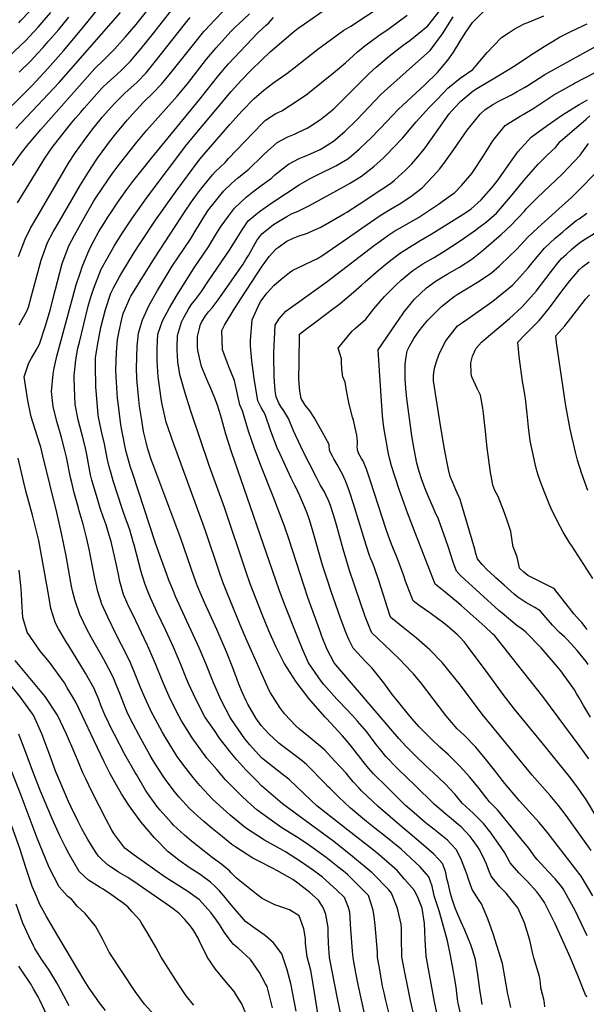
# Model space of a CAD drawing. Units: inches. Extents: x 2501715 to 2507027, y 1473452 to 1480904.
# Drawn here: x 2504024 to 2504542, y 1473990 to 1474892 of the extents above; entities that cross this region are included whole.
import ezdxf

# ---------------------------------------------------------------- set-up
doc = ezdxf.new("R2010")
doc.units = ezdxf.units.IN
doc.header["$MEASUREMENT"] = 0
doc.layers.add('tile_2917_05_contour_10ft', color=8, linetype='Continuous')

msp = doc.modelspace()

# ---------------------------------------------------------------- linework, layer by layer
at = {"layer": 'tile_2917_05_contour_10ft'}
for points, elevation in [([(2504017.27, 1474813.2), (2504035.12, 1474831.05), (2504049.9, 1474846.9), (2504064.22, 1474863.27), (2504082.89, 1474885.42), (2504117.66, 1474928.65)], 9020), ([(2504022.24, 1474723.94), (2504040.92, 1474754.69), (2504047.11, 1474764.74), (2504053.92, 1474774.53), (2504059.27, 1474781.51), (2504070.57, 1474795.86), (2504075.15, 1474801.53), (2504080, 1474807.13), (2504083.01, 1474810.58), (2504097.03, 1474826.41), (2504099.68, 1474829.12), (2504104.83, 1474834.02), (2504112.72, 1474841.15), (2504117.23, 1474845.29), (2504120.54, 1474848.64), (2504125.49, 1474853.77), (2504130.15, 1474859.08), (2504135.37, 1474865.3), (2504146.79, 1474879.54), (2504154.39, 1474889.33), (2504173.77, 1474914.07)], 9050), ([(2504017.44, 1474758.24), (2504024.84, 1474768.59), (2504032.45, 1474778.33), (2504033.05, 1474779.04), (2504043.37, 1474790.97), (2504059.81, 1474809.78), (2504092.93, 1474847.05), (2504100.74, 1474854.59), (2504102.61, 1474856.27), (2504108.54, 1474862.18), (2504110.98, 1474864.66), (2504120.89, 1474875.92), (2504130.69, 1474887.27), (2504132.87, 1474889.87), (2504149.68, 1474911.21)], 9040), ([(2504023.64, 1474612.35), (2504030.43, 1474624.14), (2504032.18, 1474628.56), (2504034.93, 1474638.74), (2504043.83, 1474671.46), (2504049.6, 1474687.61), (2504054.7, 1474697.51), (2504060.42, 1474707.31), (2504079.84, 1474740.31), (2504087.37, 1474752.76), (2504094.01, 1474762.91), (2504095.37, 1474764.87), (2504103.84, 1474776.6), (2504106.35, 1474779.89), (2504112, 1474787.24), (2504117.92, 1474794.3), (2504122.66, 1474799.85), (2504127.35, 1474805.03), (2504137.71, 1474816.37), (2504145.6, 1474823.99), (2504153.86, 1474832.46), (2504163.74, 1474844.55), (2504183.09, 1474869.02), (2504192.66, 1474880.69), (2504193.89, 1474882.09), (2504202.31, 1474891.29), (2504218.22, 1474907.76)], 9070), ([(2504362.51, 1473980.47), (2504359.02, 1473993.88), (2504357.42, 1474000.76), (2504356.12, 1474007.02), (2504353.14, 1474023.65), (2504351.44, 1474033.32), (2504351.3, 1474037.95), (2504349.36, 1474062.89), (2504348.41, 1474070.59), (2504347.59, 1474076.57), (2504343.12, 1474090), (2504338.14, 1474095.26), (2504324.37, 1474108.71), (2504321.74, 1474110.88), (2504313.54, 1474117.43), (2504304.46, 1474124.58), (2504300.16, 1474127.78), (2504289.08, 1474135.81), (2504279.83, 1474141.96), (2504273.23, 1474146.04), (2504263.91, 1474152.01), (2504257.5, 1474156.54), (2504241.18, 1474168.36), (2504232.54, 1474175.94), (2504226.97, 1474181.2), (2504212.37, 1474195.95), (2504204.34, 1474205.19), (2504195.27, 1474215.77), (2504181.83, 1474234.14), (2504172.14, 1474249.9), (2504169.59, 1474254.34), (2504161.71, 1474270.07), (2504154.8, 1474286.2), (2504148.26, 1474302.1), (2504141.39, 1474318.01), (2504141.07, 1474318.69), (2504127.58, 1474347.05), (2504124.39, 1474353.64), (2504122.27, 1474358.35), (2504119.07, 1474365.6), (2504115.67, 1474377.27), (2504114.38, 1474383.71), (2504112.23, 1474393.81), (2504108.49, 1474411.11), (2504107.75, 1474413.93), (2504105.82, 1474420.6), (2504103.2, 1474429.11), (2504100.52, 1474436.52), (2504097.82, 1474444.47), (2504094.33, 1474455.94), (2504090.1, 1474470.16), (2504088.99, 1474475.12), (2504087.6, 1474481.74), (2504085.43, 1474493.61), (2504084.01, 1474500.95), (2504081.57, 1474510.25), (2504080.64, 1474513.74), (2504077.48, 1474525.28), (2504074.95, 1474539.44), (2504073.93, 1474562.91), (2504073.89, 1474565.52), (2504075.58, 1474580.21), (2504077.44, 1474590.91), (2504078.78, 1474596.52), (2504086.83, 1474629.41), (2504088.98, 1474636.61), (2504092.03, 1474645.9), (2504098.78, 1474663.13), (2504109.07, 1474681.68), (2504110.93, 1474684.92), (2504118.16, 1474696.57), (2504126.76, 1474709.31), (2504140.88, 1474729.28), (2504177.09, 1474777.26), (2504178.79, 1474779.48), (2504180.19, 1474781.17), (2504217.61, 1474825.77), (2504226.56, 1474836.07), (2504235.93, 1474845.28), (2504245.3, 1474854.47), (2504253.18, 1474862.11), (2504274.36, 1474880.18), (2504278.82, 1474883.75), (2504284.58, 1474887.93), (2504305.61, 1474902.62)], 9100), ([(2504384.88, 1473979.3), (2504381.54, 1473993.79), (2504378.72, 1474007.51), (2504376.64, 1474017.96), (2504373.74, 1474033.81), (2504373.63, 1474036.64), (2504373.23, 1474048.75), (2504373.35, 1474059.54), (2504373.06, 1474063.7), (2504370.11, 1474076.89), (2504369.54, 1474078.96), (2504364.32, 1474091.97), (2504361.67, 1474095.05), (2504346.58, 1474110.77), (2504328.57, 1474125.58), (2504311.33, 1474139.38), (2504280.6, 1474161.94), (2504264.44, 1474173.96), (2504245.45, 1474190.4), (2504241.3, 1474194.46), (2504231.04, 1474204.92), (2504222.64, 1474214.25), (2504216.62, 1474221.58), (2504206.85, 1474233.95), (2504202.18, 1474240.83), (2504193.58, 1474253.57), (2504185.12, 1474269.53), (2504178.46, 1474283.98), (2504176.73, 1474288.15), (2504171.43, 1474301.35), (2504164.88, 1474317.26), (2504157.79, 1474332.39), (2504149.94, 1474349.12), (2504143.84, 1474362.55), (2504141.67, 1474367.58), (2504138.76, 1474374.62), (2504136.64, 1474381.37), (2504135.2, 1474386.22), (2504128.83, 1474410.83), (2504128.01, 1474413.69), (2504124.81, 1474424.52), (2504123.8, 1474427.93), (2504120.7, 1474436.29), (2504118.79, 1474441.47), (2504117.81, 1474444.25), (2504109.71, 1474469.36), (2504107.68, 1474476.07), (2504105.52, 1474483.61), (2504104.11, 1474490.39), (2504101.81, 1474503.33), (2504099.18, 1474513.32), (2504098.56, 1474516.15), (2504096.12, 1474527.78), (2504095.82, 1474530.14), (2504094, 1474551.85), (2504093.78, 1474555.33), (2504093.33, 1474575.12), (2504093.55, 1474582.04), (2504095.3, 1474593.43), (2504098.44, 1474609.76), (2504102.54, 1474626.46), (2504107.37, 1474641.24), (2504109.9, 1474646.12), (2504115.42, 1474656.22), (2504117.51, 1474659.9), (2504128.79, 1474678.51), (2504134.52, 1474687.34), (2504148.48, 1474708), (2504167.23, 1474734.57), (2504187, 1474761.39), (2504189.27, 1474764.15), (2504194.68, 1474770.59), (2504216.44, 1474795.57), (2504227.4, 1474807.91), (2504238.72, 1474819.55), (2504247.54, 1474827.17), (2504251.28, 1474830.21), (2504256.7, 1474834.15), (2504268.4, 1474842.42), (2504275.27, 1474847.64), (2504296.81, 1474864.57), (2504320.54, 1474881.95), (2504327.04, 1474885.61), (2504354.9, 1474904.03)], 9110), ([(2503988.15, 1474833.7), (2504029.41, 1474872.24), (2504036.75, 1474880.13), (2504041.11, 1474884.88), (2504046.56, 1474891.14), (2504052.62, 1474898.26)], 9000), ([(2504020.75, 1474792), (2504060.15, 1474834.21), (2504116.25, 1474898.1)], 9030), ([(2504023.01, 1474674.77), (2504029.19, 1474690.86), (2504034.15, 1474700.78), (2504039.69, 1474710.61), (2504068.89, 1474760.24), (2504075.17, 1474770.14), (2504083.02, 1474780.9), (2504091.04, 1474791.63), (2504097.78, 1474800.08), (2504099.56, 1474802.26), (2504111.02, 1474815.2), (2504114.07, 1474818.32), (2504120.33, 1474824.31), (2504131.49, 1474834.59), (2504139.72, 1474843.08), (2504149.64, 1474855.13), (2504178.19, 1474891.44), (2504179.94, 1474893.58)], 9060), ([(2504023.21, 1474888.88), (2504025.01, 1474890.49), (2504033.3, 1474899.51)], 8990), ([(2504023.71, 1474843.45), (2504033.92, 1474853.58), (2504040.43, 1474860.6), (2504045.61, 1474866.25), (2504050.29, 1474871.58), (2504059.85, 1474882.76), (2504069.22, 1474894.05)], 9010), ([(2504318.33, 1473978.08), (2504314.83, 1473995.55), (2504307.63, 1474033.16), (2504306.7, 1474045.9), (2504306.38, 1474055.45), (2504306.17, 1474060.71), (2504304.26, 1474072.55), (2504301.92, 1474078.44), (2504297.31, 1474085.76), (2504289.6, 1474092.54), (2504278.54, 1474101.3), (2504274.09, 1474104.56), (2504259.34, 1474112.84), (2504255.97, 1474114.68), (2504241.09, 1474122.26), (2504237.43, 1474124.15), (2504221.73, 1474134.15), (2504219.96, 1474135.28), (2504218.3, 1474136.59), (2504206.16, 1474146.23), (2504200.2, 1474151.13), (2504192.59, 1474157.53), (2504183.79, 1474165.56), (2504179.55, 1474169.66), (2504170.1, 1474179.82), (2504166.6, 1474183.92), (2504158.95, 1474194.11), (2504155.34, 1474199.07), (2504146.57, 1474212.86), (2504143.5, 1474218.12), (2504132.98, 1474237.1), (2504127.99, 1474246.66), (2504123.5, 1474255.54), (2504120.81, 1474261.49), (2504116.2, 1474273.34), (2504112.78, 1474282.19), (2504110.13, 1474288.38), (2504108.42, 1474292.27), (2504100.93, 1474306.46), (2504089.92, 1474325.79), (2504085.39, 1474334.42), (2504082.44, 1474340.28), (2504079.14, 1474347.3), (2504074.93, 1474359.53), (2504072.47, 1474368.89), (2504071.39, 1474373.06), (2504070.77, 1474376.31), (2504066.64, 1474400.82), (2504062.51, 1474421.59), (2504058.26, 1474440.46), (2504045.42, 1474492.3), (2504043.42, 1474500.36), (2504042.4, 1474503.9), (2504034.61, 1474528.09), (2504031.52, 1474542.9), (2504028.28, 1474564.67), (2504032.62, 1474577.43), (2504034.89, 1474581.79), (2504039.06, 1474589.06), (2504042.35, 1474594.47), (2504047.42, 1474610.5), (2504052.43, 1474626.79), (2504054.5, 1474635.46), (2504063.11, 1474668.39), (2504068.96, 1474684.53), (2504074.16, 1474694.42), (2504084.32, 1474712.52), (2504091.64, 1474725.24), (2504093.06, 1474727.55), (2504100.07, 1474737.89), (2504108.87, 1474750.41), (2504114.26, 1474757.78), (2504125.36, 1474772.16), (2504131.27, 1474779.63), (2504140.53, 1474790.56), (2504168.21, 1474821.69), (2504177.48, 1474832.96), (2504195.12, 1474855.36), (2504203.89, 1474865.91), (2504217.31, 1474880.95), (2504221.78, 1474885.42), (2504224.46, 1474887.95), (2504234.25, 1474897.03)], 9080), ([(2504339.64, 1473981.8), (2504336.63, 1473994.44), (2504334.03, 1474007.06), (2504331.7, 1474019.18), (2504329.2, 1474032.84), (2504328.57, 1474038.85), (2504326.89, 1474059.1), (2504326.63, 1474064.11), (2504326.18, 1474074.59), (2504324.79, 1474078.93), (2504321.21, 1474087.97), (2504314.26, 1474094.75), (2504301.16, 1474106.56), (2504297.46, 1474109.47), (2504292.8, 1474112.94), (2504281.98, 1474120.52), (2504267.31, 1474129.82), (2504265.19, 1474131.15), (2504247.95, 1474140.55), (2504230.59, 1474151.85), (2504216.53, 1474163.52), (2504203.81, 1474175.01), (2504200.83, 1474177.91), (2504189.01, 1474190.56), (2504182.88, 1474197.79), (2504174.14, 1474208.8), (2504168.31, 1474217.2), (2504164.15, 1474223.55), (2504156.58, 1474236.17), (2504154.56, 1474239.67), (2504146.12, 1474255.09), (2504145.12, 1474257.17), (2504138.51, 1474271.03), (2504134.59, 1474280.18), (2504128.56, 1474295.52), (2504124.65, 1474305.11), (2504117.31, 1474319.43), (2504112.38, 1474328.9), (2504104.75, 1474344.64), (2504099.27, 1474356.53), (2504095.74, 1474368.14), (2504092.98, 1474380.1), (2504087.59, 1474407.08), (2504085.11, 1474417.76), (2504082.29, 1474429.8), (2504078.57, 1474442.19), (2504077.83, 1474444.7), (2504074.44, 1474456.49), (2504073.66, 1474459.81), (2504071.76, 1474467.92), (2504070.71, 1474472.67), (2504066.89, 1474491.19), (2504065.27, 1474498.43), (2504062.76, 1474507.85), (2504061.82, 1474511.22), (2504058.41, 1474523.02), (2504054.85, 1474537.24), (2504053.13, 1474551.42), (2504054.76, 1474567.19), (2504055.61, 1474572.57), (2504057.98, 1474583.51), (2504075.86, 1474648.94), (2504079.64, 1474660.43), (2504081.4, 1474665.37), (2504087.99, 1474681.5), (2504092.03, 1474689.21), (2504096.62, 1474697.69), (2504101.27, 1474705.26), (2504104.77, 1474710.91), (2504108.14, 1474715.85), (2504113.44, 1474723.57), (2504122.28, 1474736.05), (2504127.69, 1474743.4), (2504144.6, 1474765), (2504189.03, 1474818.73), (2504206.22, 1474840.75), (2504215.05, 1474851.22), (2504241.96, 1474879.75), (2504249.67, 1474886.73), (2504251.94, 1474888.81), (2504256.35, 1474893.72)], 9090), ([(2504406.55, 1473978.17), (2504403.67, 1473992.64), (2504396.02, 1474034.29), (2504394.97, 1474049.22), (2504394.65, 1474057.22), (2504394.48, 1474064.17), (2504392.4, 1474078.18), (2504388.55, 1474087.35), (2504385.3, 1474094.39), (2504376.11, 1474105.02), (2504369.32, 1474112.88), (2504352.94, 1474127.17), (2504347.75, 1474131.32), (2504324.38, 1474149.6), (2504296.06, 1474171.99), (2504290.73, 1474176.93), (2504277.17, 1474189.66), (2504270.72, 1474196.09), (2504263.92, 1474201.27), (2504246.81, 1474214.76), (2504245.31, 1474216.09), (2504234.75, 1474227.92), (2504230.1, 1474233.2), (2504217.85, 1474250.93), (2504216.54, 1474252.83), (2504208.45, 1474268.78), (2504201.53, 1474284.7), (2504194.4, 1474302.33), (2504188.4, 1474316.5), (2504171.48, 1474353), (2504166.73, 1474363.65), (2504164.67, 1474368.54), (2504160.59, 1474378.57), (2504157.08, 1474388.12), (2504152.92, 1474399.72), (2504148.19, 1474413.44), (2504127.49, 1474475.85), (2504125.21, 1474482.89), (2504122.64, 1474491.76), (2504121.29, 1474497.37), (2504117.42, 1474516.03), (2504116.64, 1474520.74), (2504114.13, 1474540.76), (2504113.65, 1474545.13), (2504112.35, 1474564.64), (2504112.21, 1474570.82), (2504112.62, 1474587.39), (2504113.68, 1474598.97), (2504115.14, 1474606.63), (2504117.18, 1474616.23), (2504118.9, 1474622.56), (2504123.05, 1474632.4), (2504124.9, 1474636.61), (2504125.92, 1474638.46), (2504132.76, 1474649.99), (2504147.3, 1474673.46), (2504175.96, 1474717.24), (2504180.67, 1474724.06), (2504182.66, 1474726.93), (2504185.36, 1474730.51), (2504189.85, 1474736.37), (2504195.19, 1474743.31), (2504200.34, 1474749.5), (2504202.89, 1474752.49), (2504211.93, 1474761.01), (2504213.89, 1474762.93), (2504215.22, 1474764.44), (2504237.62, 1474788.18), (2504246.95, 1474797.4), (2504249.1, 1474799.51), (2504258.53, 1474805.61), (2504263.85, 1474808.33), (2504277.88, 1474817.38), (2504287.27, 1474823.91), (2504289.2, 1474825.41), (2504300.09, 1474834.06), (2504311.02, 1474842.86), (2504322.07, 1474852.16), (2504333.04, 1474862.15), (2504339.72, 1474867.62), (2504352.53, 1474877.21), (2504361.95, 1474883.63), (2504378.65, 1474895.63)], 9120), ([(2504427.48, 1473980.72), (2504425.26, 1473991.51), (2504424.72, 1473994.98), (2504423.21, 1474005.94), (2504421.95, 1474014.94), (2504420.98, 1474020.37), (2504417.98, 1474036.65), (2504415.29, 1474048.44), (2504411.53, 1474062.62), (2504407.72, 1474075.75), (2504403.26, 1474089.56), (2504401.45, 1474098.56), (2504398.39, 1474107.14), (2504390.41, 1474116.11), (2504373.09, 1474132.35), (2504357.28, 1474145.04), (2504349.02, 1474151.45), (2504341.46, 1474157.68), (2504326.43, 1474170.19), (2504315.99, 1474180.05), (2504308.02, 1474187.74), (2504306.12, 1474189.73), (2504303.6, 1474192.4), (2504286.92, 1474209.56), (2504282.39, 1474213.21), (2504275.03, 1474218.96), (2504263.78, 1474227.11), (2504261.04, 1474229.44), (2504251.79, 1474238.18), (2504245.15, 1474245.68), (2504240.37, 1474252.07), (2504232.9, 1474264.92), (2504231.26, 1474268.05), (2504228.07, 1474275.32), (2504224.64, 1474283.44), (2504223.01, 1474287.69), (2504219.17, 1474298.22), (2504213.33, 1474313.07), (2504204.41, 1474333.28), (2504193.19, 1474358.17), (2504190.17, 1474365.21), (2504186.77, 1474373.15), (2504185.92, 1474375.49), (2504183.79, 1474381.46), (2504171.59, 1474416.84), (2504145.87, 1474485.02), (2504144.8, 1474488.08), (2504141.39, 1474498.5), (2504139.77, 1474504.97), (2504137.45, 1474514.69), (2504135.75, 1474524.9), (2504133.76, 1474537.88), (2504132.46, 1474549.91), (2504131.33, 1474563.08), (2504131.08, 1474572.54), (2504131.62, 1474592.79), (2504132.79, 1474604.78), (2504135.55, 1474613.81), (2504136.52, 1474616.89), (2504142.63, 1474630.24), (2504150.25, 1474643.71), (2504163.75, 1474665.96), (2504169.24, 1474674.48), (2504180.34, 1474690.87), (2504186.06, 1474700.37), (2504187.31, 1474702.42), (2504191.84, 1474709.84), (2504196.35, 1474716.62), (2504198.18, 1474719.24), (2504200.65, 1474722.46), (2504205.58, 1474728.58), (2504210.86, 1474734.92), (2504218.16, 1474741.88), (2504223.44, 1474746.68), (2504225.8, 1474748.48), (2504229.45, 1474751.41), (2504233.78, 1474754.94), (2504246.31, 1474766.88), (2504247.82, 1474768.48), (2504259.59, 1474779.25), (2504269.46, 1474784.51), (2504275.37, 1474786.69), (2504279.81, 1474788.83), (2504287.07, 1474792.46), (2504291.16, 1474794.8), (2504295.95, 1474798.01), (2504299.21, 1474800.3), (2504311.33, 1474810.08), (2504321.83, 1474820.34), (2504332.52, 1474831.11), (2504343.85, 1474842.48), (2504350.33, 1474848.05), (2504362.53, 1474858.47), (2504374.79, 1474868.29), (2504380.89, 1474872.71), (2504397.45, 1474886.04), (2504408.71, 1474900.2)], 9130), ([(2504447.21, 1473990.12), (2504446.43, 1473994.49), (2504445.05, 1474003.91), (2504443.3, 1474017.63), (2504441.08, 1474031.42), (2504438.33, 1474040.11), (2504436.84, 1474044.76), (2504431.25, 1474058.31), (2504428, 1474065.61), (2504422.53, 1474078.25), (2504420.01, 1474085.66), (2504418.3, 1474091.85), (2504416.01, 1474101.18), (2504414.96, 1474105.56), (2504413.99, 1474110.78), (2504413.27, 1474112.77), (2504410.84, 1474119.27), (2504407.31, 1474123.14), (2504402.74, 1474128.12), (2504393.58, 1474135.93), (2504381.26, 1474146.28), (2504373.93, 1474152.52), (2504351.94, 1474171.28), (2504336.81, 1474185.86), (2504334.52, 1474188.2), (2504329.25, 1474194.05), (2504322.62, 1474201.76), (2504312.47, 1474212.92), (2504303.17, 1474223.08), (2504300.86, 1474225.23), (2504291.77, 1474232.87), (2504279.96, 1474242.33), (2504276.43, 1474245.42), (2504266.52, 1474256.03), (2504262.05, 1474262.05), (2504253.49, 1474275.35), (2504252.35, 1474277.7), (2504232.27, 1474322.79), (2504225.81, 1474337.77), (2504213.45, 1474367.62), (2504210.02, 1474376.67), (2504206.62, 1474386.38), (2504194.15, 1474423.71), (2504163.5, 1474507.34), (2504162.25, 1474511.12), (2504158.25, 1474523.28), (2504154.01, 1474540.83), (2504153.41, 1474544.86), (2504150.69, 1474564.61), (2504150.42, 1474569.49), (2504149.88, 1474579.46), (2504149.96, 1474590.98), (2504150.6, 1474603.74), (2504154.7, 1474615.82), (2504161.08, 1474627.77), (2504168.19, 1474639.67), (2504183.75, 1474664.43), (2504188.25, 1474671.21), (2504196.9, 1474683.81), (2504200.49, 1474689.67), (2504205.14, 1474697.37), (2504208.55, 1474702.71), (2504215.07, 1474711.87), (2504220.59, 1474719.17), (2504231.35, 1474729.23), (2504237.52, 1474734.1), (2504245.83, 1474740.43), (2504254.54, 1474746.6), (2504257.65, 1474749.5), (2504269.86, 1474759.43), (2504279.8, 1474764.55), (2504284.21, 1474766.38), (2504290.11, 1474768.94), (2504298.99, 1474772.86), (2504303.02, 1474775.16), (2504311.29, 1474780.49), (2504321.64, 1474789.22), (2504332.81, 1474800.37), (2504343.35, 1474811.55), (2504354.46, 1474823.19), (2504360.45, 1474828.67), (2504386.1, 1474851.62), (2504399.68, 1474863.3), (2504410.83, 1474878.57), (2504420.61, 1474894.33)], 9140), ([(2504473.39, 1473987.35), (2504471.39, 1473995.82), (2504470.68, 1473999.69), (2504468.01, 1474015.44), (2504465.74, 1474027.65), (2504457.12, 1474054.71), (2504452.36, 1474068.47), (2504446.64, 1474082.34), (2504444.34, 1474085.24), (2504437.88, 1474095.38), (2504434.54, 1474104.86), (2504433.34, 1474108.75), (2504431.39, 1474114.46), (2504428.35, 1474122.21), (2504423.52, 1474131.62), (2504418.49, 1474137.15), (2504415.43, 1474140.48), (2504410.72, 1474144.39), (2504406.1, 1474148.13), (2504402.8, 1474150.64), (2504396.46, 1474155.48), (2504394.87, 1474156.84), (2504384.93, 1474165.5), (2504377.15, 1474172.37), (2504359.6, 1474189.7), (2504347.85, 1474201.33), (2504343.54, 1474206.26), (2504340.56, 1474209.9), (2504326.47, 1474227.74), (2504319.36, 1474236.2), (2504319.18, 1474236.4), (2504304.88, 1474251.85), (2504303.29, 1474253.5), (2504290.66, 1474267.83), (2504288.74, 1474270.16), (2504277.04, 1474285.49), (2504265.97, 1474302.74), (2504258.77, 1474317.3), (2504254.43, 1474326.82), (2504252, 1474332.35), (2504245.93, 1474347.25), (2504235.08, 1474375.31), (2504231.08, 1474386.76), (2504211.55, 1474445.08), (2504197.46, 1474483.64), (2504180.59, 1474533.28), (2504175.45, 1474549.64), (2504170.47, 1474566.82), (2504168.9, 1474578.34), (2504168.13, 1474589.4), (2504168.03, 1474591.98), (2504168.33, 1474602.69), (2504172.12, 1474614.79), (2504174.39, 1474619.05), (2504178.57, 1474626.74), (2504181.1, 1474630.75), (2504184.95, 1474635.52), (2504190.54, 1474642.83), (2504196.1, 1474651.69), (2504213.37, 1474676.78), (2504215.97, 1474680.78), (2504223.09, 1474691.8), (2504224.66, 1474694.45), (2504227.62, 1474699.31), (2504229.33, 1474701.93), (2504233.13, 1474707.43), (2504243.59, 1474716.14), (2504254.91, 1474724.06), (2504279.65, 1474740.51), (2504289.97, 1474746.16), (2504297.73, 1474750.16), (2504313.17, 1474757.76), (2504324.24, 1474764.21), (2504327.54, 1474766.93), (2504334.75, 1474772.98), (2504341.78, 1474779.75), (2504344.63, 1474782.55), (2504354.07, 1474792.39), (2504364.99, 1474804.03), (2504370.38, 1474809.37), (2504394.79, 1474832), (2504406.35, 1474843.21), (2504415.61, 1474854.69), (2504421, 1474861.82), (2504427, 1474871.87), (2504432.28, 1474880.12), (2504438.43, 1474888.96), (2504447.97, 1474898.84)], 9150), ([(2504504.6, 1473987.94), (2504504.11, 1473991.43), (2504503.61, 1473994.93), (2504502.7, 1473998.42), (2504500.83, 1474005.41), (2504500.51, 1474010.31), (2504499.58, 1474015.79), (2504495.27, 1474029.82), (2504494.52, 1474032.73), (2504493.63, 1474036.41), (2504490.73, 1474049.15), (2504485.82, 1474064.77), (2504482.21, 1474073.15), (2504479.68, 1474078.68), (2504475.93, 1474083.6), (2504471.17, 1474089.46), (2504469.15, 1474091.91), (2504462.89, 1474098.31), (2504455.39, 1474107.71), (2504453.23, 1474112.82), (2504450.98, 1474118.75), (2504447.75, 1474125.99), (2504444.52, 1474132.43), (2504442.86, 1474134.91), (2504438.97, 1474140.35), (2504436.28, 1474144.05), (2504427.98, 1474152.71), (2504425.6, 1474154.74), (2504418.73, 1474160.44), (2504414.09, 1474164.1), (2504403.23, 1474173.48), (2504385.46, 1474190.81), (2504371.03, 1474205.06), (2504369.23, 1474206.88), (2504359.15, 1474217.18), (2504353.17, 1474224.41), (2504350.26, 1474228.18), (2504345.14, 1474235.12), (2504341.68, 1474239.62), (2504333.16, 1474249.6), (2504328.6, 1474254.62), (2504316.4, 1474267.46), (2504314.36, 1474269.7), (2504302.47, 1474283.11), (2504299.91, 1474286.25), (2504288.44, 1474302.81), (2504282.89, 1474315.48), (2504277.77, 1474328.15), (2504266.47, 1474356.64), (2504261.61, 1474369.82), (2504217.77, 1474496.07), (2504212.66, 1474512.24), (2504207.97, 1474529.07), (2504205.05, 1474538.71), (2504202.75, 1474545.06), (2504198.26, 1474555.68), (2504196.52, 1474559.47), (2504190.39, 1474574.03), (2504187, 1474588.78), (2504186.63, 1474592.34), (2504186.64, 1474601.62), (2504188.87, 1474610.3), (2504189.63, 1474612.81), (2504190.61, 1474614.98), (2504194.16, 1474620.66), (2504196.95, 1474624.21), (2504200.07, 1474627.81), (2504205.58, 1474635.16), (2504228.39, 1474667.84), (2504231.08, 1474671.98), (2504233.41, 1474675.81), (2504241.17, 1474689.45), (2504245.72, 1474695.65), (2504251.32, 1474700.22), (2504256.43, 1474704.13), (2504262.52, 1474707.9), (2504268.37, 1474711.47), (2504272.65, 1474713.96), (2504279.33, 1474716.72), (2504289.31, 1474721.59), (2504323.77, 1474740.54), (2504325.67, 1474741.61), (2504336.84, 1474748.36), (2504348.08, 1474757.28), (2504356.57, 1474764.97), (2504360.5, 1474768.81), (2504365.53, 1474773.89), (2504374.36, 1474783.17), (2504386.68, 1474798), (2504398.56, 1474811.21), (2504405.86, 1474818.71), (2504415.75, 1474828.83), (2504427.15, 1474837.96), (2504438.48, 1474846.17), (2504441.5, 1474849.8), (2504451.64, 1474861.65), (2504464.78, 1474875.21), (2504470.95, 1474879.3), (2504476.44, 1474882.92), (2504485.45, 1474887.87), (2504488.79, 1474889.2), (2504503.63, 1474895.12)], 9160), ([(2504543.2, 1473997.11), (2504541.77, 1473999.13), (2504535.39, 1474015.23), (2504527.98, 1474032.83), (2504513.88, 1474064.09), (2504511.61, 1474068.79), (2504504.15, 1474083.49), (2504500.93, 1474088.33), (2504497.19, 1474093.2), (2504488.41, 1474102.98), (2504480.62, 1474110.8), (2504472.79, 1474119.97), (2504467.77, 1474128.87), (2504461.76, 1474137.77), (2504458.76, 1474142.17), (2504455.26, 1474146.99), (2504448.4, 1474155.87), (2504438.9, 1474165.16), (2504428.76, 1474174.58), (2504422.35, 1474182.26), (2504413.19, 1474192.06), (2504402.3, 1474202.48), (2504395.62, 1474208.65), (2504385.81, 1474218.03), (2504377.36, 1474226.63), (2504370.85, 1474233.59), (2504313.23, 1474301.05), (2504311.8, 1474302.89), (2504305.44, 1474315.07), (2504300.3, 1474327.79), (2504299.46, 1474330.05), (2504287.81, 1474362.72), (2504284.19, 1474373.1), (2504270.29, 1474416.45), (2504266.24, 1474427.86), (2504256.04, 1474455.18), (2504244.56, 1474483.55), (2504238.82, 1474499.11), (2504233.48, 1474515.08), (2504228, 1474533.47), (2504225.44, 1474538.95), (2504221.49, 1474557.01), (2504220.7, 1474561.22), (2504215.81, 1474573.4), (2504209.68, 1474589.32), (2504208.99, 1474607.17), (2504211.39, 1474611.88), (2504219.53, 1474625.18), (2504226.48, 1474636.2), (2504245.8, 1474665.88), (2504247.68, 1474668.5), (2504252.32, 1474674.8), (2504258.41, 1474681.53), (2504259.1, 1474682.11), (2504260.92, 1474683.49), (2504268.62, 1474688.75), (2504273.79, 1474691.31), (2504278.72, 1474693.38), (2504287.29, 1474696.29), (2504289.33, 1474697.02), (2504299.47, 1474701.59), (2504321.31, 1474714.18), (2504323.35, 1474715.48), (2504334.7, 1474722.8), (2504355.23, 1474736.38), (2504363.4, 1474741.8), (2504366.96, 1474744.86), (2504373.75, 1474750.74), (2504376.45, 1474753.25), (2504382.73, 1474759.59), (2504390.04, 1474768.36), (2504394.96, 1474774.4), (2504403.72, 1474786.99), (2504416.97, 1474805.52), (2504422.06, 1474811.17), (2504427.58, 1474817.1), (2504438.82, 1474826.39), (2504442.29, 1474828.58), (2504460.22, 1474839.21), (2504477.17, 1474849.74), (2504490.3, 1474858.54), (2504503.71, 1474867.24), (2504511.42, 1474871.81), (2504517.9, 1474875.6), (2504528.87, 1474881.05), (2504533.53, 1474883.32), (2504539.76, 1474886.24), (2504543.21, 1474887.76)], 9170), ([(2504543.32, 1474053.04), (2504532.09, 1474076.07), (2504529.05, 1474081.66), (2504521.27, 1474095.89), (2504519.55, 1474098.17), (2504513.82, 1474105.25), (2504507.78, 1474111.6), (2504497.52, 1474122.94), (2504495.75, 1474125.06), (2504489.69, 1474133.15), (2504482.48, 1474142.07), (2504461.09, 1474168.22), (2504453.93, 1474175.66), (2504450.38, 1474180.03), (2504444.26, 1474187.75), (2504435.71, 1474198.29), (2504426.79, 1474208.39), (2504416.03, 1474218.96), (2504408.55, 1474225.71), (2504400.4, 1474233.39), (2504394.13, 1474239.65), (2504389.52, 1474244.27), (2504382.77, 1474252), (2504378.46, 1474257.03), (2504368.11, 1474269.82), (2504365.11, 1474273.69), (2504357.25, 1474284.45), (2504346.09, 1474298.23), (2504340.73, 1474303.87), (2504329.21, 1474316.21), (2504325.33, 1474324.28), (2504322.81, 1474330.12), (2504320.42, 1474336.52), (2504317.36, 1474344.81), (2504309.12, 1474368.19), (2504305.34, 1474379.42), (2504301.24, 1474392.25), (2504292.66, 1474422.64), (2504289.22, 1474433.83), (2504286.97, 1474439.9), (2504284.94, 1474445.04), (2504280.23, 1474455.85), (2504276.73, 1474463.56), (2504275.77, 1474465.36), (2504272.53, 1474471.82), (2504262.27, 1474494.04), (2504259.78, 1474499.64), (2504253.83, 1474514.97), (2504248.77, 1474530.1), (2504247.18, 1474532.84), (2504245.07, 1474536.51), (2504241.91, 1474542.67), (2504240.62, 1474550.37), (2504239.03, 1474560.97), (2504236.39, 1474579.32), (2504235.14, 1474592.97), (2504235.13, 1474597.98), (2504236.81, 1474616.98), (2504243.56, 1474631.75), (2504244.75, 1474634.11), (2504250.51, 1474641.55), (2504256.64, 1474648.24), (2504263.18, 1474654.24), (2504270.92, 1474660.09), (2504274.01, 1474662.28), (2504283.62, 1474666.83), (2504285.65, 1474667.73), (2504296.44, 1474673.16), (2504300.38, 1474675.35), (2504323.92, 1474691.66), (2504336.95, 1474700.91), (2504353.87, 1474712.5), (2504363.29, 1474718.22), (2504372.8, 1474723.75), (2504375.94, 1474725.68), (2504382.03, 1474729.91), (2504392.16, 1474737.73), (2504402.16, 1474748.22), (2504408.37, 1474754.99), (2504413.6, 1474762.09), (2504421.23, 1474772.74), (2504433.57, 1474790.55), (2504445.22, 1474805.23), (2504450, 1474809.31), (2504457.42, 1474814.44), (2504461.62, 1474816.88), (2504473.89, 1474822.95), (2504479.3, 1474825.88), (2504485.92, 1474829.56), (2504488.91, 1474831.45), (2504504.51, 1474841.32), (2504539.24, 1474860.63), (2504555.33, 1474869.42)], 9180), ([(2504548.31, 1474089.54), (2504537.63, 1474107.74), (2504506.53, 1474147.91), (2504499.29, 1474156.8), (2504489.8, 1474166.99), (2504481.32, 1474176.61), (2504468.02, 1474192.43), (2504458.38, 1474204.69), (2504449.94, 1474215.37), (2504441.2, 1474225.68), (2504430.71, 1474236.58), (2504424.19, 1474242.63), (2504413.95, 1474254.74), (2504396.64, 1474277.49), (2504391.57, 1474283.89), (2504384.35, 1474292.83), (2504382.59, 1474294.7), (2504371.41, 1474306.22), (2504357.36, 1474319.77), (2504346.22, 1474330.24), (2504344.99, 1474333.07), (2504340.04, 1474345.32), (2504330.67, 1474373.15), (2504325.87, 1474387.44), (2504320.06, 1474406.81), (2504313.26, 1474431.47), (2504310.88, 1474439.16), (2504308.34, 1474446.87), (2504306.69, 1474451.52), (2504304.17, 1474456.83), (2504302.86, 1474459.29), (2504299.09, 1474465.91), (2504295.55, 1474472.45), (2504282.24, 1474498.67), (2504281.21, 1474500.86), (2504274.52, 1474515.22), (2504269.92, 1474526.68), (2504265.77, 1474533.59), (2504263.01, 1474537.56), (2504261.08, 1474540.59), (2504258.67, 1474546.45), (2504257.85, 1474551.96), (2504256.95, 1474565.01), (2504256.6, 1474583.88), (2504256.69, 1474586.74), (2504257.69, 1474612.13), (2504261.29, 1474617.46), (2504267.49, 1474624.75), (2504278.35, 1474632.59), (2504305.4, 1474652.02), (2504348.55, 1474685.26), (2504353.75, 1474689), (2504361.78, 1474694.7), (2504367.35, 1474698.21), (2504371.16, 1474700.51), (2504388.79, 1474710.67), (2504391.66, 1474712.39), (2504407.17, 1474722.84), (2504418.2, 1474730.56), (2504422.15, 1474733.47), (2504428.09, 1474739.91), (2504437.56, 1474750.85), (2504439.54, 1474753.68), (2504447.64, 1474766.04), (2504455.37, 1474778.23), (2504457.03, 1474780.84), (2504468.32, 1474794.77), (2504470.59, 1474796.35), (2504481.85, 1474803.38), (2504484.53, 1474804.88), (2504494.25, 1474810.51), (2504498.01, 1474813.11), (2504512.64, 1474822.72), (2504529.77, 1474832.34), (2504531.69, 1474833.42), (2504551.01, 1474843.51)], 9190), ([(2504546.87, 1474131.02), (2504539.26, 1474141.76), (2504524.01, 1474163.22), (2504516.97, 1474172.3), (2504509.22, 1474181.34), (2504492.79, 1474200.21), (2504455.53, 1474245.43), (2504447.23, 1474255.8), (2504427.25, 1474282.44), (2504410.7, 1474303.3), (2504399.21, 1474314.81), (2504387.19, 1474325.36), (2504384.03, 1474328.04), (2504374.87, 1474335.33), (2504363.67, 1474344.43), (2504362.83, 1474346.5), (2504352.64, 1474378.2), (2504348.7, 1474389.92), (2504346.51, 1474395.34), (2504345.11, 1474398.71), (2504344.06, 1474401.3), (2504340.98, 1474410.55), (2504329.42, 1474448.47), (2504325.7, 1474459.83), (2504323.64, 1474465.49), (2504321.45, 1474471.09), (2504321.32, 1474471.41), (2504319.93, 1474474.39), (2504318.27, 1474477.69), (2504316.44, 1474481), (2504314.6, 1474484.31), (2504311.42, 1474489.74), (2504310.42, 1474491.52), (2504309.05, 1474494.23), (2504307.59, 1474497.52), (2504307.27, 1474501.87), (2504307.13, 1474502.89), (2504303.98, 1474509.01), (2504293.45, 1474527.51), (2504289.59, 1474533.62), (2504285.34, 1474538.9), (2504281.73, 1474544.94), (2504280.35, 1474551.71), (2504279.65, 1474558.55), (2504279.56, 1474563.04), (2504279.68, 1474577.83), (2504280.2, 1474603.9), (2504286.88, 1474609.06), (2504292.42, 1474613.31), (2504304.95, 1474622.58), (2504309.17, 1474625.79), (2504317.19, 1474631.98), (2504329.57, 1474642.31), (2504336.75, 1474648.76), (2504339.99, 1474651.71), (2504352.01, 1474662.16), (2504360.63, 1474669.19), (2504364.79, 1474672.54), (2504371.53, 1474677.62), (2504380.72, 1474683.55), (2504391.14, 1474689.76), (2504400.49, 1474695.28), (2504428.78, 1474712.86), (2504436.85, 1474718.14), (2504446.2, 1474726.65), (2504457.46, 1474739.6), (2504459.09, 1474741.53), (2504460.88, 1474743.78), (2504474.51, 1474763.34), (2504479.75, 1474770.55), (2504491.87, 1474784.11), (2504506.7, 1474794.75), (2504520.59, 1474804.52), (2504535.97, 1474813.93), (2504539.35, 1474815.9), (2504543.53, 1474818.13)], 9200), ([(2504553.74, 1474158.37), (2504541.63, 1474178.57), (2504540.43, 1474180.36), (2504534.34, 1474189.16), (2504526.69, 1474199.17), (2504502.06, 1474229.79), (2504476.63, 1474260.61), (2504465.34, 1474275.28), (2504462.32, 1474279.43), (2504452.73, 1474292.91), (2504433.78, 1474318.2), (2504430.92, 1474321.82), (2504426.92, 1474326.13), (2504424.47, 1474328.59), (2504415.01, 1474336.82), (2504409.58, 1474341.1), (2504407.41, 1474342.68), (2504399.17, 1474348.59), (2504389.4, 1474355.47), (2504385.51, 1474358.41), (2504383.89, 1474359.65), (2504380.55, 1474368.26), (2504378.54, 1474373.58), (2504377.04, 1474377.61), (2504375.43, 1474382.61), (2504371.33, 1474394.29), (2504369.13, 1474399.71), (2504365.35, 1474408.51), (2504362.6, 1474415.44), (2504359.23, 1474424.84), (2504344.94, 1474469.25), (2504342.53, 1474476.64), (2504341.39, 1474480.12), (2504339.34, 1474485.41), (2504337.9, 1474488.12), (2504336.77, 1474490.04), (2504334.41, 1474494.36), (2504333.6, 1474496.09), (2504333.56, 1474496.23), (2504333.1, 1474498.52), (2504332.91, 1474501.04), (2504333, 1474503.39), (2504333.01, 1474505.8), (2504332.81, 1474508.12), (2504332.46, 1474511.46), (2504330.77, 1474519.54), (2504329.42, 1474524.92), (2504328.59, 1474527.73), (2504325.44, 1474539.6), (2504324.14, 1474545.78), (2504323.1, 1474552.05), (2504321.72, 1474559.86), (2504319.63, 1474564.59), (2504318.78, 1474571.78), (2504318.48, 1474578.18), (2504318.4, 1474581.15), (2504317.23, 1474585.26), (2504315.54, 1474590.91), (2504319.34, 1474595.7), (2504325.02, 1474602.62), (2504328.25, 1474606.46), (2504331.43, 1474609.13), (2504340.76, 1474617.41), (2504348.01, 1474626.96), (2504357.74, 1474638.39), (2504368.52, 1474648.96), (2504373.2, 1474653.17), (2504380.36, 1474659.43), (2504383.67, 1474662.13), (2504392.9, 1474668.16), (2504402.48, 1474673.72), (2504411.97, 1474679.42), (2504425.97, 1474688.46), (2504441.13, 1474699.11), (2504442.95, 1474700.42), (2504450.99, 1474706.54), (2504460.13, 1474714.61), (2504473.04, 1474729.47), (2504484.02, 1474742.89), (2504485.55, 1474744.67), (2504498.48, 1474759.52), (2504505.62, 1474766.69), (2504511.11, 1474771.76), (2504514.11, 1474774.73), (2504518.54, 1474779.98), (2504542.18, 1474800.57), (2504545.62, 1474803.47)], 9210), ([(2504544.82, 1474215), (2504536.78, 1474226.06), (2504502.5, 1474271.99), (2504479.57, 1474301.4), (2504462.23, 1474323.04), (2504458.61, 1474327.55), (2504456.54, 1474329.59), (2504449.76, 1474335.84), (2504427.94, 1474355.46), (2504425.57, 1474357.51), (2504413.24, 1474367.63), (2504408.76, 1474371.17), (2504404.11, 1474374.87), (2504384.8, 1474424.33), (2504378.87, 1474440.1), (2504371.3, 1474461.47), (2504364.3, 1474483.37), (2504362.32, 1474490.33), (2504361.39, 1474494.32), (2504360.74, 1474497.56), (2504359.49, 1474504.56), (2504357.35, 1474518.19), (2504356.64, 1474523.45), (2504355.94, 1474529.01), (2504353.58, 1474565.72), (2504352.15, 1474589.35), (2504368, 1474612.67), (2504374.71, 1474622.52), (2504375.93, 1474624.27), (2504385.21, 1474635.75), (2504396.11, 1474646.27), (2504405.1, 1474652.59), (2504415.09, 1474658.78), (2504426.31, 1474665.17), (2504437.68, 1474672.42), (2504446.8, 1474679.71), (2504451.08, 1474683.3), (2504464.4, 1474694.96), (2504473.46, 1474703.09), (2504485.71, 1474716.39), (2504487.49, 1474718.38), (2504497.85, 1474728.94), (2504520.18, 1474750.25), (2504536.78, 1474767.61), (2504544.48, 1474778.23)], 9220), ([(2504546.36, 1474253.24), (2504539.76, 1474263.94), (2504535.9, 1474270.78), (2504533.49, 1474274.96), (2504531.54, 1474278.25), (2504520.74, 1474293.5), (2504519.14, 1474295.56), (2504515.95, 1474299.3), (2504501.05, 1474316.49), (2504486.95, 1474331.03), (2504485.03, 1474332.78), (2504482.47, 1474334.65), (2504479.17, 1474336.9), (2504465.29, 1474348.29), (2504462.37, 1474350.8), (2504427.52, 1474382.47), (2504426.26, 1474383.76), (2504423.55, 1474386.89), (2504421.53, 1474392.74), (2504420.72, 1474395.1), (2504416.01, 1474409.48), (2504413.94, 1474415.47), (2504407.05, 1474434.47), (2504404.15, 1474440.84), (2504397.33, 1474456.42), (2504395.16, 1474461.52), (2504392.79, 1474467.96), (2504391.67, 1474471.19), (2504389.52, 1474477.95), (2504387.48, 1474485.79), (2504385.02, 1474498.39), (2504382.94, 1474510.8), (2504378.33, 1474544.86), (2504377.31, 1474554.14), (2504376.76, 1474563.01), (2504376.85, 1474576.24), (2504377.7, 1474583.13), (2504378.64, 1474588.51), (2504380.75, 1474592.79), (2504384.56, 1474599.85), (2504389.59, 1474606.82), (2504392.72, 1474611.12), (2504397.32, 1474616.5), (2504402.84, 1474622.19), (2504409.88, 1474629), (2504418.77, 1474636.09), (2504421.39, 1474638.13), (2504424.31, 1474640.05), (2504432.77, 1474645.38), (2504444.51, 1474652.38), (2504455.62, 1474659.81), (2504463.12, 1474666.4), (2504472.5, 1474675.35), (2504478.13, 1474680.92), (2504482.42, 1474685.69), (2504488.5, 1474692.26), (2504498.01, 1474701.22), (2504517.32, 1474718.37), (2504529.04, 1474729.22), (2504535.11, 1474735.2), (2504540.03, 1474740.27), (2504559.56, 1474760.47)], 9230), ([(2504543.96, 1474301.4), (2504542.17, 1474303.98), (2504534.11, 1474314.33), (2504531.39, 1474317.37), (2504524.93, 1474324.16), (2504522.49, 1474326.57), (2504517.95, 1474330.69), (2504511.33, 1474337.4), (2504505.68, 1474344.14), (2504500.27, 1474350.5), (2504495.37, 1474353.51), (2504490.29, 1474356.26), (2504486.97, 1474358.18), (2504479.77, 1474363.05), (2504476.35, 1474365.89), (2504467.22, 1474373.88), (2504459.7, 1474380.75), (2504458.06, 1474382.27), (2504451.83, 1474388.05), (2504447.02, 1474393), (2504445.28, 1474394.97), (2504442.77, 1474398.06), (2504441.4, 1474403.07), (2504440.33, 1474407.04), (2504428.28, 1474448.28), (2504427.08, 1474452.36), (2504423.19, 1474461.27), (2504419.97, 1474468.46), (2504417.92, 1474473.34), (2504416.33, 1474480.01), (2504412.44, 1474499.95), (2504408.57, 1474524.04), (2504402.67, 1474561.19), (2504402.65, 1474565.94), (2504403.14, 1474570.52), (2504403.64, 1474572.79), (2504405.72, 1474579.55), (2504408.15, 1474586.27), (2504413.96, 1474597.61), (2504422.31, 1474608.73), (2504424.61, 1474611.3), (2504428.32, 1474613.88), (2504433.22, 1474617.21), (2504456.75, 1474634.01), (2504463.74, 1474639.46), (2504473.4, 1474647.33), (2504475.1, 1474648.93), (2504481.52, 1474655.79), (2504489.22, 1474664.63), (2504492.91, 1474668.95), (2504499.28, 1474676.82), (2504504.2, 1474682.57), (2504513.78, 1474691.49), (2504520.85, 1474697.55), (2504523.91, 1474700.08), (2504533.11, 1474707.67), (2504535.89, 1474709.49), (2504542.77, 1474714.41)], 9240), ([(2504543.18, 1474333.54), (2504538.4, 1474339.75), (2504536.44, 1474341.78), (2504531.2, 1474347.5), (2504529.25, 1474350.06), (2504513.73, 1474370.17), (2504512.2, 1474371.17), (2504493.23, 1474380.74), (2504488.95, 1474382.88), (2504485.36, 1474385.91), (2504481.21, 1474389.42), (2504480.36, 1474394.1), (2504479.28, 1474399.58), (2504478.51, 1474401.48), (2504475.45, 1474409.02), (2504474.89, 1474412.49), (2504474.64, 1474414.97), (2504473.21, 1474423.25), (2504469.75, 1474434.22), (2504467.68, 1474440.12), (2504461.76, 1474455.04), (2504460.38, 1474457.96), (2504458.78, 1474460.78), (2504456.98, 1474465.45), (2504456.44, 1474467.49), (2504455.27, 1474474.05), (2504454.84, 1474477), (2504451.79, 1474499.65), (2504450.26, 1474514.71), (2504448.39, 1474531.2), (2504447.65, 1474536.01), (2504445.61, 1474547.92), (2504442.59, 1474554.06), (2504437.75, 1474564.84), (2504437.13, 1474567.8), (2504436.63, 1474577.39), (2504438.29, 1474583.75), (2504441.57, 1474590.91), (2504446.49, 1474596.57), (2504450.9, 1474600.2), (2504472.18, 1474618.07), (2504483.31, 1474628.62), (2504486.59, 1474631.81), (2504496.48, 1474643.23), (2504505.29, 1474654.72), (2504512.32, 1474663.97), (2504515.44, 1474667.8), (2504519.79, 1474672.96), (2504523.83, 1474676.75), (2504529.41, 1474681.85), (2504536.02, 1474687.34), (2504539.19, 1474689.44), (2504549.66, 1474695.84)], 9250), ([(2504548.23, 1474379.96), (2504529.2, 1474410.02), (2504527.37, 1474412.51), (2504521.22, 1474422.45), (2504515.74, 1474432.95), (2504510.22, 1474444.33), (2504509.13, 1474446.86), (2504505.24, 1474456.17), (2504501.37, 1474466.29), (2504498.78, 1474473.7), (2504497.26, 1474478.81), (2504495.57, 1474485.08), (2504490.97, 1474506.16), (2504489.42, 1474518.71), (2504488.38, 1474530.96), (2504486.63, 1474544.91), (2504485.77, 1474550.35), (2504484, 1474560.63), (2504482.37, 1474572.03), (2504481.05, 1474583.32), (2504480.44, 1474590.12), (2504479.86, 1474596.52), (2504486.44, 1474603.31), (2504494.41, 1474611.49), (2504499.2, 1474616.23), (2504508.83, 1474627.98), (2504520.03, 1474643.04), (2504527.3, 1474652.44), (2504532.94, 1474659.07), (2504536.21, 1474662.83), (2504539.13, 1474665.58), (2504544.88, 1474670.08)], 9260), ([(2504543.68, 1474460.74), (2504538.22, 1474475.78), (2504534.4, 1474488.32), (2504532.45, 1474495.7), (2504527.75, 1474516.68), (2504523.63, 1474538.23), (2504515.13, 1474595.86), (2504514.46, 1474602.23), (2504522.64, 1474611.48), (2504528.37, 1474618.43), (2504541.75, 1474635.76), (2504545.2, 1474639.9)], 9270), ([(2504300.53, 1473958.89), (2504292.5, 1474008.85), (2504290.28, 1474021.28), (2504287.09, 1474033.82), (2504285.97, 1474043.29), (2504285.62, 1474046.58), (2504285.41, 1474050.55), (2504283.91, 1474059.35), (2504279.85, 1474071.28), (2504271.02, 1474076.93), (2504263.14, 1474079.67), (2504261.12, 1474080.23), (2504257.62, 1474081.39), (2504245.96, 1474087.26), (2504240.73, 1474091.27), (2504222.59, 1474105.73), (2504217.68, 1474110.73), (2504216.21, 1474112.11), (2504209.15, 1474118.43), (2504200.17, 1474124.84), (2504187.12, 1474134.98), (2504181.33, 1474139.74), (2504174.95, 1474145.12), (2504164.96, 1474154.37), (2504162.89, 1474156.39), (2504152.6, 1474168.05), (2504150.61, 1474170.51), (2504142.65, 1474181.49), (2504139.31, 1474186.48), (2504130.84, 1474200.55), (2504129.76, 1474202.41), (2504120.37, 1474218.96), (2504110.74, 1474237.44), (2504109.12, 1474240.65), (2504102.02, 1474255.38), (2504098.81, 1474263.15), (2504096.52, 1474269.32), (2504093.48, 1474276.34), (2504092.15, 1474279.39), (2504084.39, 1474293.37), (2504069.15, 1474318.51), (2504067.31, 1474321.16), (2504059.78, 1474333.95), (2504056.74, 1474339.15), (2504052.49, 1474352.65), (2504050.8, 1474363.81), (2504041.64, 1474414.91), (2504041.11, 1474417.23), (2504037.83, 1474430.9), (2504035.97, 1474437.94), (2504030.11, 1474458.98), (2504027.8, 1474467.98), (2504022.75, 1474490.12)], 9070), ([(2504276.98, 1473983.94), (2504272.06, 1474009.23), (2504271.33, 1474012.72), (2504268.68, 1474021.9), (2504264.01, 1474036.48), (2504256.25, 1474046.7), (2504248.54, 1474053.32), (2504244.62, 1474056.13), (2504239.54, 1474059.6), (2504230.65, 1474066.07), (2504221.31, 1474077.06), (2504214.64, 1474084.99), (2504212.34, 1474087.86), (2504206.98, 1474094.05), (2504202.58, 1474098.56), (2504198.79, 1474102.28), (2504189.09, 1474109), (2504179.22, 1474115.45), (2504169.56, 1474122.24), (2504161.08, 1474128.98), (2504160.04, 1474129.89), (2504147.31, 1474142.72), (2504135.35, 1474156.98), (2504126.02, 1474169.66), (2504123.35, 1474173.67), (2504117.31, 1474183.02), (2504112.65, 1474190.91), (2504106.97, 1474201.41), (2504101.3, 1474212.23), (2504097.91, 1474219.34), (2504089.46, 1474237.29), (2504075.71, 1474266.38), (2504072.48, 1474271.95), (2504067.7, 1474280.16), (2504065.02, 1474284.5), (2504051.52, 1474303.55), (2504043.27, 1474313.42), (2504031.05, 1474330.88), (2504026.9, 1474344.41), (2504025.97, 1474358.97), (2504025.9, 1474366.23), (2504025.21, 1474373.59), (2504023.73, 1474387.82)], 9060), ([(2504233.17, 1473976.8), (2504227.37, 1473990.62), (2504224.06, 1473995.92), (2504220.19, 1474001.96), (2504211.79, 1474012.2), (2504203.35, 1474022.4), (2504198.51, 1474029.27), (2504196.02, 1474033.26), (2504192.43, 1474040.06), (2504189.74, 1474045.48), (2504187.41, 1474050.76), (2504183.39, 1474057.63), (2504180.67, 1474061.61), (2504175.13, 1474067.95), (2504170.37, 1474073.14), (2504165.65, 1474076.82), (2504161.09, 1474080.06), (2504132.55, 1474099.9), (2504123.08, 1474106.33), (2504114.5, 1474111.4), (2504104.94, 1474117.78), (2504099.82, 1474122.39), (2504096.19, 1474125.8), (2504093.42, 1474129.94), (2504086.37, 1474141.27), (2504081, 1474151.06), (2504077.64, 1474157.58), (2504070.92, 1474171.47), (2504068.84, 1474176.09), (2504057.12, 1474203.18), (2504050.79, 1474220.86), (2504044.34, 1474237.88), (2504036.69, 1474254.9), (2504024.7, 1474271.88), (2504001.7, 1474299.83)], 9040), ([(2504255.51, 1473987.16), (2504253.01, 1473996.9), (2504250.39, 1474006.56), (2504249.09, 1474009.21), (2504243.61, 1474019.34), (2504235.16, 1474031.24), (2504224.04, 1474041.79), (2504219.3, 1474045.42), (2504211.48, 1474056.02), (2504206.83, 1474063.44), (2504204.05, 1474067.3), (2504198.9, 1474074.33), (2504196.36, 1474077.49), (2504188.42, 1474086.12), (2504186.77, 1474087.32), (2504178.79, 1474092.95), (2504168.63, 1474099.44), (2504157.16, 1474106.67), (2504128.87, 1474126.71), (2504120.41, 1474133.29), (2504110.32, 1474146.63), (2504108.44, 1474149.67), (2504103.09, 1474159.4), (2504090.51, 1474184.64), (2504084.2, 1474197.43), (2504081.89, 1474202.33), (2504077.97, 1474211.83), (2504074.52, 1474219.95), (2504067.02, 1474237.58), (2504058.64, 1474255.06), (2504047.29, 1474272.05), (2504033.82, 1474288.48), (2504020.01, 1474305.17)], 9050), ([(2504183.39, 1473989.45), (2504176.31, 1473998.17), (2504169.14, 1474008.98), (2504153.41, 1474033.49), (2504148.54, 1474042.68), (2504140.91, 1474055.85), (2504135.29, 1474065.24), (2504133.95, 1474067.38), (2504127.16, 1474075.1), (2504123.17, 1474079.42), (2504117.42, 1474083.76), (2504113.66, 1474086.58), (2504108.12, 1474090.51), (2504100.6, 1474095.71), (2504097.87, 1474097.36), (2504087.22, 1474103.88), (2504078.44, 1474111.88), (2504069.27, 1474127.85), (2504066.15, 1474134.03), (2504060.95, 1474144.5), (2504054.02, 1474159.63), (2504043.21, 1474185.55), (2504036.1, 1474203.34), (2504029.72, 1474220.7), (2504025.11, 1474232.81), (2504023.23, 1474237.73)], 9030), ([(2504161.78, 1473964.49), (2504138.37, 1473990.52), (2504129.82, 1474002.11), (2504105.95, 1474037.94), (2504099.77, 1474050.22), (2504093.62, 1474061.94), (2504083.89, 1474073.35), (2504076.79, 1474080.24), (2504071.82, 1474086.24), (2504068.18, 1474088.96), (2504065.07, 1474092.31), (2504060.39, 1474097.73), (2504051.2, 1474115.41), (2504044.88, 1474130.36), (2504040.12, 1474142.32), (2504024.69, 1474183.8), (2504010.57, 1474219.38)], 9020), ([(2504102.65, 1473984.78), (2504096.09, 1473993.03), (2504094.29, 1473995.64), (2504087.74, 1474005.16), (2504083.23, 1474012.29), (2504054.94, 1474059.67), (2504048.7, 1474070.59), (2504042.7, 1474081.76), (2504038.25, 1474091.96), (2504035.7, 1474098.29), (2504029.81, 1474115.54), (2504024.23, 1474132.92), (2504010.9, 1474170.37)], 9010), ([(2504069.31, 1473988.79), (2504059.59, 1474007.36), (2504058.13, 1474010), (2504051.79, 1474020.81), (2504047.73, 1474026.44), (2504044.02, 1474031.73), (2504038.12, 1474041.32), (2504036.75, 1474043.87), (2504032.44, 1474052.85), (2504027.05, 1474064.68), (2504020.86, 1474082.11)], 9000), ([(2504051.81, 1473974.71), (2504042.56, 1473994.02), (2504040.92, 1473997.23), (2504036.9, 1474004.56), (2504033.96, 1474009.35), (2504025.8, 1474021.56), (2504023.32, 1474025.18)], 8990)]:
    msp.add_lwpolyline(points, dxfattribs=dict(at, elevation=elevation))

doc.saveas('drawing.dxf')
